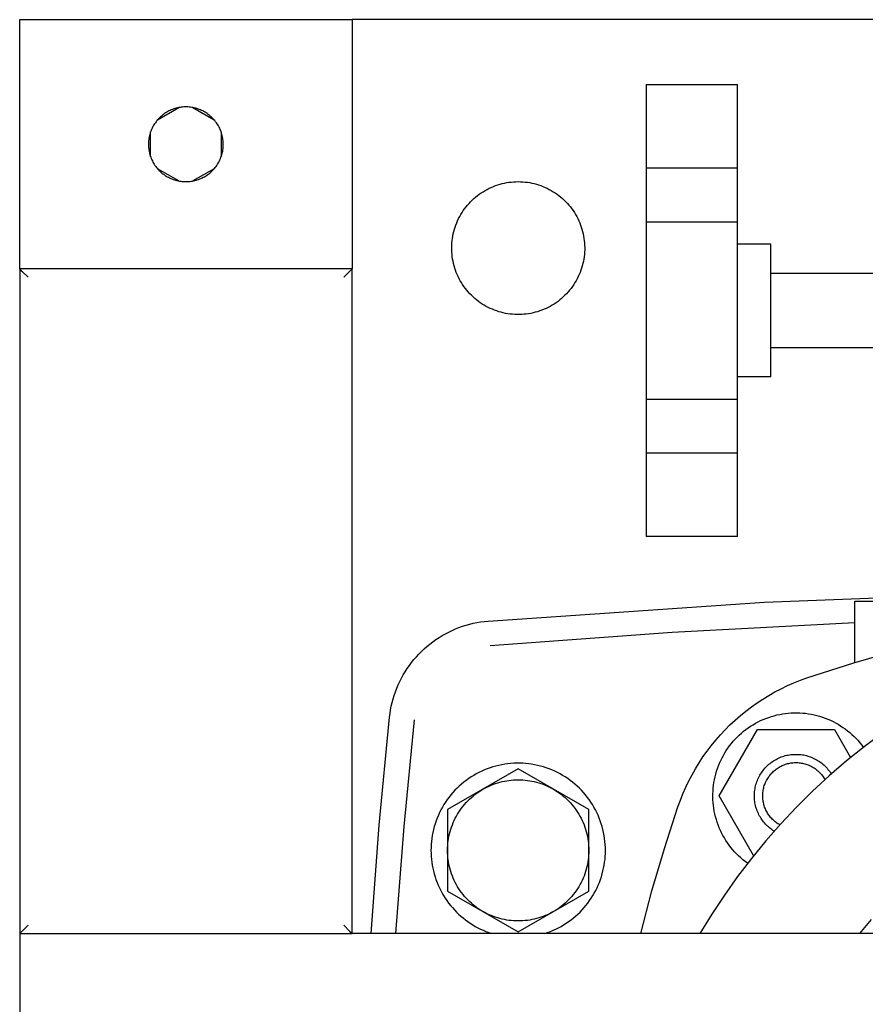
# Model space of a CAD drawing. Units: millimetres. Extents: x -1320 to 2145, y 5411 to 10177.
# Drawn here: x 0 to 102, y 9687 to 9805 of the extents above; entities that cross this region are included whole.
import ezdxf

# ---------------------------------------------------------------- set-up
doc = ezdxf.new("R2010")
doc.units = ezdxf.units.MM
doc.header["$LTSCALE"] = 100
for name, color, linetype, true_color in [('Make2D$Visible$Curves$0', 7, 'Continuous', 0xe6e6e6), ('Make2D$Visible$Curves$1', 7, 'Continuous', 0x000000), ('Make2D$Visible$Curves$3', 7, 'Continuous', 0x000000), ('Make2D$Visible$Curves$3DCPCOLOR250', 250, 'Continuous', 0x333333), ('Make2D$Visible$Curves$3DCPCOLOR253', 7, 'Continuous', 0xadadad), ('Make2D$Visible$Curves$3DCPCOLOR254', 7, 'Continuous', 0xd6d6d6), ('Make2D$Visible$Curves$cabinet', 7, 'Continuous', 0xf3f3f3)]:
    doc.layers.add(name, color=color, linetype=linetype, true_color=true_color)

msp = doc.modelspace()

# ---------------------------------------------------------------- linework, layer by layer
at = {"layer": 'Make2D$Visible$Curves$0'}
for points in [[(0, 9775.04), (0, 9805.04)], [(0, 9805.04), (40, 9805.04)], [(40, 9805.04), (40, 9775.04)]]:
    msp.add_lwpolyline(points, dxfattribs=at)
msp.add_lwpolyline([(20, 9785.54), (20.16, 9785.54), (20.31, 9785.55), (20.47, 9785.56), (20.62, 9785.58), (20.78, 9785.6), (20.93, 9785.63), (21.08, 9785.67), (21.23, 9785.71), (21.38, 9785.75), (21.53, 9785.8), (21.68, 9785.86), (21.82, 9785.92), (21.96, 9785.99), (22.1, 9786.06), (22.24, 9786.13), (22.37, 9786.21), (22.5, 9786.3), (22.63, 9786.39), (22.76, 9786.48), (22.88, 9786.58), (23, 9786.68), (23.11, 9786.79), (23.22, 9786.9), (23.33, 9787.01), (23.43, 9787.13), (23.53, 9787.25), (23.63, 9787.37), (23.72, 9787.5), (23.8, 9787.63), (23.88, 9787.76), (23.96, 9787.9), (24.03, 9788.04), (24.1, 9788.18), (24.16, 9788.32), (24.22, 9788.47), (24.27, 9788.62), (24.32, 9788.77), (24.36, 9788.92), (24.39, 9789.07), (24.43, 9789.22), (24.45, 9789.37), (24.47, 9789.53), (24.49, 9789.69), (24.5, 9789.84), (24.5, 9790), (24.5, 9790.15), (24.49, 9790.31), (24.48, 9790.47), (24.46, 9790.62), (24.44, 9790.78), (24.41, 9790.93), (24.38, 9791.08), (24.34, 9791.23), (24.29, 9791.38), (24.24, 9791.53), (24.19, 9791.68), (24.13, 9791.82), (24.07, 9791.96), (24, 9792.1), (23.92, 9792.24), (23.84, 9792.38), (23.76, 9792.51), (23.67, 9792.64), (23.58, 9792.76), (23.48, 9792.89), (23.38, 9793), (23.28, 9793.12), (23.17, 9793.23), (23.06, 9793.34), (22.94, 9793.44), (22.82, 9793.54), (22.7, 9793.64), (22.57, 9793.73), (22.44, 9793.82), (22.31, 9793.9), (22.17, 9793.98), (22.03, 9794.05), (21.89, 9794.12), (21.75, 9794.18), (21.6, 9794.24), (21.46, 9794.29), (21.31, 9794.34), (21.16, 9794.38), (21.01, 9794.42), (20.85, 9794.45), (20.7, 9794.48), (20.55, 9794.5), (20.39, 9794.52), (20.23, 9794.53), (20.08, 9794.54), (19.92, 9794.54), (19.77, 9794.53), (19.61, 9794.52), (19.45, 9794.5), (19.3, 9794.48), (19.15, 9794.45), (18.99, 9794.42), (18.84, 9794.38), (18.69, 9794.34), (18.54, 9794.29), (18.4, 9794.24), (18.25, 9794.18), (18.11, 9794.12), (17.97, 9794.05), (17.83, 9793.98), (17.69, 9793.9), (17.56, 9793.82), (17.43, 9793.73), (17.3, 9793.64), (17.18, 9793.54), (17.06, 9793.44), (16.94, 9793.34), (16.83, 9793.23), (16.72, 9793.12), (16.62, 9793), (16.52, 9792.89), (16.42, 9792.76), (16.33, 9792.64), (16.24, 9792.51), (16.16, 9792.38), (16.08, 9792.24), (16, 9792.1), (15.93, 9791.96), (15.87, 9791.82), (15.81, 9791.68), (15.76, 9791.53), (15.71, 9791.38), (15.66, 9791.23), (15.62, 9791.08), (15.59, 9790.93), (15.56, 9790.78), (15.54, 9790.62), (15.52, 9790.47), (15.51, 9790.31), (15.5, 9790.15), (15.5, 9790), (15.5, 9789.84), (15.51, 9789.69), (15.53, 9789.53), (15.55, 9789.37), (15.57, 9789.22), (15.61, 9789.07), (15.64, 9788.92), (15.68, 9788.77), (15.73, 9788.62), (15.78, 9788.47), (15.84, 9788.32), (15.9, 9788.18), (15.97, 9788.04), (16.04, 9787.9), (16.12, 9787.76), (16.2, 9787.63), (16.28, 9787.5), (16.37, 9787.37), (16.47, 9787.25), (16.57, 9787.13), (16.67, 9787.01), (16.78, 9786.9), (16.89, 9786.79), (17, 9786.68), (17.12, 9786.58), (17.24, 9786.48), (17.37, 9786.39), (17.5, 9786.3), (17.63, 9786.21), (17.76, 9786.13), (17.9, 9786.06), (18.04, 9785.99), (18.18, 9785.92), (18.32, 9785.86), (18.47, 9785.8), (18.62, 9785.75), (18.77, 9785.71), (18.92, 9785.67), (19.07, 9785.63), (19.22, 9785.6), (19.38, 9785.58), (19.53, 9785.56), (19.69, 9785.55), (19.84, 9785.54)], close=True, dxfattribs=at)
at = {"layer": 'Make2D$Visible$Curves$0', "color": 126, "true_color": 0x008060}
for points in [[(103.85, 9719.15), (101.65, 9717.51), (99.52, 9715.8), (97.44, 9714.02), (95.43, 9712.16), (93.48, 9710.23), (91.6, 9708.24), (89.79, 9706.19), (88.06, 9704.07), (86.4, 9701.89), (84.81, 9699.66), (83.3, 9697.37), (81.88, 9695.04)], [(102.49, 9696.71), (101.07, 9695.04)]]:
    msp.add_lwpolyline(points, dxfattribs=at)
at = {"layer": 'Make2D$Visible$Curves$0', "color": 0}
for points in [[(60, 9714.85), (55.75, 9712.4)], [(64.25, 9712.4), (60, 9714.85)], [(55.75, 9712.4), (55.99, 9712.53), (56.24, 9712.66), (56.49, 9712.78), (56.75, 9712.89), (57.01, 9712.99), (57.27, 9713.09), (57.53, 9713.17), (57.8, 9713.25), (58.07, 9713.31), (58.34, 9713.37), (58.62, 9713.42), (58.89, 9713.46), (59.17, 9713.5), (59.44, 9713.52), (59.72, 9713.53), (60, 9713.54)], [(60, 9713.54), (60.28, 9713.53), (60.56, 9713.52), (60.83, 9713.5), (61.11, 9713.46), (61.38, 9713.42), (61.66, 9713.37), (61.93, 9713.31), (62.2, 9713.25), (62.47, 9713.17), (62.73, 9713.09), (62.99, 9712.99), (63.25, 9712.89), (63.51, 9712.78), (63.76, 9712.66), (64.01, 9712.53), (64.25, 9712.4)], [(51.5, 9705.04), (51.5, 9705.32), (51.52, 9705.61), (51.54, 9705.9), (51.58, 9706.18), (51.62, 9706.47), (51.67, 9706.75), (51.74, 9707.03), (51.81, 9707.31), (51.89, 9707.58), (51.98, 9707.85), (52.08, 9708.12), (52.19, 9708.39), (52.31, 9708.65), (52.43, 9708.91), (52.57, 9709.16), (52.71, 9709.41), (52.86, 9709.65), (53.02, 9709.89), (53.19, 9710.13), (53.37, 9710.35), (53.55, 9710.57), (53.74, 9710.79), (53.94, 9711), (54.14, 9711.2), (54.36, 9711.39), (54.57, 9711.58), (54.8, 9711.76), (55.03, 9711.93), (55.26, 9712.09), (55.5, 9712.25), (55.75, 9712.4)], [(55.75, 9712.4), (51.5, 9709.94)], [(64.25, 9712.4), (64.5, 9712.25), (64.74, 9712.09), (64.97, 9711.93), (65.2, 9711.76), (65.43, 9711.58), (65.64, 9711.39), (65.86, 9711.2), (66.06, 9711), (66.26, 9710.79), (66.45, 9710.57), (66.63, 9710.35), (66.81, 9710.13), (66.98, 9709.89), (67.14, 9709.65), (67.29, 9709.41), (67.43, 9709.16), (67.57, 9708.91), (67.69, 9708.65), (67.81, 9708.39), (67.92, 9708.12), (68.02, 9707.85), (68.11, 9707.58), (68.19, 9707.31), (68.26, 9707.03), (68.33, 9706.75), (68.38, 9706.47), (68.42, 9706.18), (68.46, 9705.9), (68.48, 9705.61), (68.5, 9705.32), (68.5, 9705.04)], [(68.5, 9709.94), (64.25, 9712.4)], [(51.5, 9709.94), (51.5, 9705.04)], [(68.5, 9705.04), (68.5, 9709.94)], [(55.75, 9697.68), (55.5, 9697.82), (55.26, 9697.98), (55.03, 9698.14), (54.8, 9698.31), (54.57, 9698.49), (54.36, 9698.68), (54.14, 9698.88), (53.94, 9699.08), (53.74, 9699.29), (53.55, 9699.5), (53.37, 9699.72), (53.19, 9699.95), (53.02, 9700.18), (52.86, 9700.42), (52.71, 9700.66), (52.57, 9700.91), (52.43, 9701.16), (52.31, 9701.42), (52.19, 9701.68), (52.08, 9701.95), (51.98, 9702.22), (51.89, 9702.49), (51.81, 9702.77), (51.74, 9703.05), (51.67, 9703.33), (51.62, 9703.61), (51.58, 9703.89), (51.54, 9704.18), (51.52, 9704.46), (51.5, 9704.75), (51.5, 9705.04)], [(51.5, 9705.04), (51.5, 9700.13)], [(68.5, 9705.04), (68.5, 9704.75), (68.48, 9704.46), (68.46, 9704.18), (68.42, 9703.89), (68.38, 9703.61), (68.33, 9703.33), (68.26, 9703.05), (68.19, 9702.77), (68.11, 9702.49), (68.02, 9702.22), (67.92, 9701.95), (67.81, 9701.68), (67.69, 9701.42), (67.57, 9701.16), (67.43, 9700.91), (67.29, 9700.66), (67.14, 9700.42), (66.98, 9700.18), (66.81, 9699.95), (66.63, 9699.72), (66.45, 9699.5), (66.26, 9699.29), (66.06, 9699.08), (65.86, 9698.88), (65.64, 9698.68), (65.43, 9698.49), (65.2, 9698.31), (64.97, 9698.14), (64.74, 9697.98), (64.5, 9697.82), (64.25, 9697.68)], [(68.5, 9700.13), (68.5, 9705.04)], [(51.5, 9700.13), (55.75, 9697.68)], [(64.25, 9697.68), (68.5, 9700.13)], [(60, 9696.54), (59.72, 9696.54), (59.44, 9696.55), (59.17, 9696.58), (58.89, 9696.61), (58.62, 9696.65), (58.34, 9696.7), (58.07, 9696.76), (57.8, 9696.83), (57.53, 9696.9), (57.27, 9696.99), (57.01, 9697.08), (56.75, 9697.18), (56.49, 9697.29), (56.24, 9697.41), (55.99, 9697.54), (55.75, 9697.68)], [(55.75, 9697.68), (60, 9695.22)], [(64.25, 9697.68), (64.01, 9697.54), (63.76, 9697.41), (63.51, 9697.29), (63.25, 9697.18), (62.99, 9697.08), (62.73, 9696.99), (62.47, 9696.9), (62.2, 9696.83), (61.93, 9696.76), (61.66, 9696.7), (61.38, 9696.65), (61.11, 9696.61), (60.83, 9696.58), (60.56, 9696.55), (60.28, 9696.54), (60, 9696.54)], [(60, 9695.22), (64.25, 9697.68)]]:
    msp.add_lwpolyline(points, dxfattribs=at)
at = {"layer": 'Make2D$Visible$Curves$1', "color": 251, "true_color": 0x545454}
for points in [[(94.75, 9725.81), (100.38, 9727.63), (106.08, 9729.26), (111.82, 9730.69), (117.62, 9731.92), (123.45, 9732.95), (129.32, 9733.77), (135.21, 9734.39), (141.12, 9734.8), (147.04, 9735.01), (152.96, 9735.01), (158.88, 9734.8), (164.79, 9734.39), (170.68, 9733.77), (176.55, 9732.95), (182.38, 9731.92), (188.18, 9730.69), (193.92, 9729.26), (199.62, 9727.63), (205.25, 9725.81)], [(100.5, 9732.45), (78.54, 9731.27), (56.61, 9729.66)], [(79.23, 9710.29), (79.52, 9711.08), (79.83, 9711.86), (80.17, 9712.63), (80.53, 9713.39), (80.92, 9714.13), (81.34, 9714.87), (81.78, 9715.58), (82.24, 9716.29), (82.73, 9716.97), (83.24, 9717.64), (83.77, 9718.29), (84.33, 9718.93), (84.9, 9719.54), (85.49, 9720.14), (86.11, 9720.71), (86.74, 9721.26), (87.39, 9721.8), (88.06, 9722.31), (88.75, 9722.79), (89.45, 9723.26), (90.17, 9723.7), (90.9, 9724.11), (91.65, 9724.5), (92.41, 9724.87), (93.18, 9725.21), (93.96, 9725.52), (94.75, 9725.81)], [(45.29, 9695.04), (46.26, 9707.91), (47.5, 9720.75)], [(74.77, 9695.04), (76.1, 9700.17), (77.59, 9705.25), (79.23, 9710.29)]]:
    msp.add_lwpolyline(points, dxfattribs=at)
at = {"layer": 'Make2D$Visible$Curves$3', "color": 9, "true_color": 0xbbbbbb}
for points in [[(100.5, 9727.67), (100.5, 9735.04)], [(100.5, 9735.04), (105.78, 9735.04)], [(87.6, 9703.48), (87.32, 9703.69), (87.05, 9703.91), (86.79, 9704.13), (86.53, 9704.37), (86.28, 9704.61), (86.05, 9704.86), (85.82, 9705.12), (85.6, 9705.39), (85.39, 9705.67), (85.19, 9705.95), (84.99, 9706.24), (84.81, 9706.53), (84.64, 9706.83), (84.48, 9707.14), (84.33, 9707.45), (84.19, 9707.77), (84.07, 9708.1), (83.95, 9708.42), (83.85, 9708.75), (83.75, 9709.09), (83.67, 9709.42), (83.6, 9709.76), (83.54, 9710.1), (83.5, 9710.45), (83.46, 9710.79), (83.44, 9711.14), (83.43, 9711.49), (83.43, 9711.83), (83.45, 9712.18), (83.47, 9712.52), (83.51, 9712.87), (83.56, 9713.21), (83.62, 9713.55), (83.7, 9713.89), (83.78, 9714.23), (83.88, 9714.56), (83.99, 9714.89), (84.11, 9715.22), (84.24, 9715.54), (84.38, 9715.85), (84.53, 9716.16), (84.69, 9716.47), (84.87, 9716.77), (85.05, 9717.06), (85.25, 9717.35), (85.45, 9717.63), (85.66, 9717.9), (85.89, 9718.17), (86.12, 9718.43), (86.36, 9718.68), (86.61, 9718.92), (86.87, 9719.15), (87.13, 9719.37), (87.41, 9719.59), (87.69, 9719.79), (87.97, 9719.98), (88.27, 9720.17), (88.57, 9720.34), (88.87, 9720.51), (89.18, 9720.66), (89.5, 9720.8), (89.82, 9720.93), (90.15, 9721.05), (90.48, 9721.16), (90.81, 9721.25), (91.14, 9721.34), (91.48, 9721.41), (91.82, 9721.48), (92.17, 9721.52), (92.51, 9721.56), (92.86, 9721.59), (93.2, 9721.6), (93.55, 9721.6), (93.9, 9721.59), (94.24, 9721.57), (94.59, 9721.54), (94.93, 9721.49), (95.27, 9721.43), (95.61, 9721.36), (95.95, 9721.28), (96.28, 9721.19), (96.61, 9721.08), (96.94, 9720.97), (97.26, 9720.84), (97.58, 9720.7), (97.89, 9720.55), (98.2, 9720.39), (98.5, 9720.22), (98.8, 9720.04), (99.09, 9719.85), (99.37, 9719.65), (99.65, 9719.44), (99.91, 9719.22), (100.17, 9718.99), (100.43, 9718.75), (100.67, 9718.5), (100.9, 9718.25), (101.13, 9717.99), (101.35, 9717.72), (101.55, 9717.44)], [(84.19, 9711.6), (88.81, 9719.6)], [(88.81, 9719.6), (98.05, 9719.6)], [(98.05, 9719.6), (100.01, 9716.21)], [(88.43, 9711.6), (88.43, 9711.78), (88.44, 9711.95), (88.46, 9712.12), (88.48, 9712.29), (88.51, 9712.46), (88.54, 9712.63), (88.58, 9712.8), (88.62, 9712.97), (88.67, 9713.13), (88.73, 9713.3), (88.79, 9713.46), (88.85, 9713.62), (88.93, 9713.77), (89, 9713.93), (89.09, 9714.08), (89.17, 9714.23), (89.27, 9714.37), (89.37, 9714.51), (89.47, 9714.65), (89.58, 9714.79), (89.69, 9714.92), (89.8, 9715.05), (89.93, 9715.17), (90.05, 9715.29), (90.18, 9715.4), (90.31, 9715.51), (90.45, 9715.62), (90.59, 9715.72), (90.73, 9715.81), (90.88, 9715.91), (91.03, 9715.99), (91.18, 9716.07), (91.34, 9716.15), (91.5, 9716.22), (91.66, 9716.28), (91.82, 9716.34), (91.98, 9716.39), (92.15, 9716.44), (92.32, 9716.48), (92.49, 9716.51), (92.66, 9716.54), (92.83, 9716.57), (93, 9716.59), (93.17, 9716.6), (93.34, 9716.6), (93.51, 9716.6), (93.69, 9716.6), (93.86, 9716.59), (94.03, 9716.57), (94.2, 9716.55), (94.37, 9716.52), (94.54, 9716.48), (94.71, 9716.44), (94.87, 9716.39), (95.04, 9716.34), (95.2, 9716.28), (95.36, 9716.22), (95.52, 9716.15), (95.67, 9716.07), (95.83, 9715.99), (95.98, 9715.91), (96.12, 9715.82), (96.27, 9715.72), (96.41, 9715.62), (96.55, 9715.52), (96.68, 9715.41), (96.81, 9715.29), (96.93, 9715.17), (97.05, 9715.05), (97.17, 9714.92), (97.28, 9714.79), (97.39, 9714.66), (97.49, 9714.52), (97.59, 9714.38), (97.69, 9714.23)], [(89.43, 9711.6), (89.43, 9711.74), (89.44, 9711.88), (89.45, 9712.02), (89.47, 9712.16), (89.49, 9712.29), (89.52, 9712.43), (89.55, 9712.57), (89.58, 9712.7), (89.62, 9712.83), (89.67, 9712.96), (89.72, 9713.09), (89.77, 9713.22), (89.83, 9713.35), (89.89, 9713.47), (89.96, 9713.59), (90.03, 9713.71), (90.11, 9713.83), (90.18, 9713.94), (90.27, 9714.05), (90.35, 9714.16), (90.44, 9714.27), (90.54, 9714.37), (90.64, 9714.47), (90.74, 9714.56), (90.84, 9714.65), (90.95, 9714.74), (91.06, 9714.82), (91.17, 9714.9), (91.29, 9714.98), (91.4, 9715.05), (91.53, 9715.12), (91.65, 9715.19), (91.77, 9715.25), (91.9, 9715.3), (92.03, 9715.35), (92.16, 9715.4), (92.29, 9715.44), (92.43, 9715.48), (92.56, 9715.51), (92.7, 9715.54), (92.83, 9715.56), (92.97, 9715.58), (93.11, 9715.59), (93.25, 9715.6), (93.38, 9715.6), (93.52, 9715.6), (93.66, 9715.6), (93.8, 9715.59), (93.94, 9715.57), (94.07, 9715.55), (94.21, 9715.53), (94.35, 9715.5), (94.48, 9715.46), (94.61, 9715.43), (94.75, 9715.38), (94.88, 9715.34), (95, 9715.28), (95.13, 9715.23), (95.25, 9715.17), (95.38, 9715.1), (95.5, 9715.03), (95.61, 9714.96), (95.73, 9714.88), (95.84, 9714.8), (95.95, 9714.71), (96.06, 9714.62), (96.16, 9714.53), (96.26, 9714.43), (96.36, 9714.33), (96.45, 9714.23), (96.54, 9714.13), (96.62, 9714.02), (96.7, 9713.9), (96.78, 9713.79), (96.86, 9713.67), (96.93, 9713.55)], [(88.34, 9704.42), (84.19, 9711.6)], [(90.8, 9707.35), (90.66, 9707.44), (90.52, 9707.54), (90.39, 9707.64), (90.25, 9707.75), (90.12, 9707.86), (90, 9707.97), (89.88, 9708.09), (89.76, 9708.21), (89.65, 9708.34), (89.54, 9708.47), (89.43, 9708.6), (89.33, 9708.74), (89.24, 9708.88), (89.15, 9709.02), (89.06, 9709.17), (88.98, 9709.32), (88.91, 9709.47), (88.84, 9709.63), (88.78, 9709.78), (88.72, 9709.94), (88.66, 9710.1), (88.61, 9710.26), (88.57, 9710.43), (88.53, 9710.59), (88.5, 9710.76), (88.48, 9710.93), (88.46, 9711.1), (88.44, 9711.27), (88.43, 9711.44), (88.43, 9711.6)], [(91.48, 9708.11), (91.37, 9708.18), (91.25, 9708.25), (91.14, 9708.33), (91.03, 9708.41), (90.92, 9708.49), (90.81, 9708.58), (90.71, 9708.67), (90.61, 9708.77), (90.52, 9708.87), (90.42, 9708.97), (90.33, 9709.07), (90.25, 9709.18), (90.17, 9709.29), (90.09, 9709.4), (90.02, 9709.52), (89.95, 9709.64), (89.88, 9709.76), (89.82, 9709.88), (89.76, 9710.01), (89.71, 9710.13), (89.66, 9710.26), (89.62, 9710.39), (89.58, 9710.52), (89.55, 9710.65), (89.52, 9710.79), (89.49, 9710.92), (89.47, 9711.06), (89.45, 9711.19), (89.44, 9711.33), (89.43, 9711.47), (89.43, 9711.6)]]:
    msp.add_lwpolyline(points, dxfattribs=at)
at = {"layer": 'Make2D$Visible$Curves$3DCPCOLOR250'}
for points in [[(56.37, 9732.65), (89.66, 9734.92), (123, 9736.21)], [(44.52, 9721.07), (44.57, 9721.52), (44.64, 9721.96), (44.73, 9722.4), (44.83, 9722.84), (44.95, 9723.27), (45.08, 9723.7), (45.22, 9724.13), (45.38, 9724.55), (45.56, 9724.96), (45.75, 9725.37), (45.95, 9725.77), (46.17, 9726.16), (46.4, 9726.55), (46.64, 9726.92), (46.9, 9727.29), (47.17, 9727.65), (47.45, 9728), (47.74, 9728.34), (48.04, 9728.67), (48.36, 9728.99), (48.69, 9729.3), (49.02, 9729.6), (49.37, 9729.88), (49.73, 9730.15), (50.09, 9730.41), (50.47, 9730.66), (50.85, 9730.9), (51.24, 9731.12), (51.64, 9731.32), (52.04, 9731.52), (52.45, 9731.7), (52.87, 9731.86), (53.3, 9732.01), (53.72, 9732.15), (54.16, 9732.27), (54.59, 9732.38), (55.03, 9732.47), (55.47, 9732.54), (55.92, 9732.6), (56.37, 9732.65)], [(42.29, 9695.04), (43.27, 9708.07), (44.52, 9721.07)]]:
    msp.add_lwpolyline(points, dxfattribs=at)
at = {"layer": 'Make2D$Visible$Curves$3DCPCOLOR253'}
for points in [[(0, 9775.04), (0, 9695.04)], [(0.29, 9774.74), (0, 9775.04)], [(40, 9775.04), (0, 9775.04)], [(39.71, 9774.74), (40, 9775.04)], [(40, 9695.04), (40, 9775.04)], [(1, 9774.04), (0.29, 9774.74)], [(39, 9774.04), (39.71, 9774.74)], [(1, 9696.04), (0.29, 9695.33)], [(39, 9696.04), (39.71, 9695.33)], [(0.29, 9695.33), (0, 9695.04)], [(0, 9695.04), (40, 9695.04)], [(39.71, 9695.33), (40, 9695.04)]]:
    msp.add_lwpolyline(points, dxfattribs=at)
at = {"layer": 'Make2D$Visible$Curves$3DCPCOLOR254', "color": 0, "linetype": 'ByBlock', "lineweight": -2}
for points in [[(107.5, 9805.04), (40, 9805.04)], [(75.41, 9797.25), (75.41, 9787.19)], [(75.41, 9797.25), (86.41, 9797.25)], [(86.41, 9787.19), (86.41, 9797.25)], [(16.59, 9792.98), (19.16, 9794.46)], [(20.84, 9794.46), (23.41, 9792.98)], [(15.75, 9788.56), (15.75, 9791.52)], [(24.25, 9791.52), (24.25, 9788.56)], [(19.16, 9785.62), (16.59, 9787.1)], [(23.41, 9787.1), (20.84, 9785.62)], [(75.41, 9787.19), (75.41, 9780.7)], [(75.41, 9787.19), (86.41, 9787.19)], [(86.41, 9780.7), (86.41, 9787.19)], [(75.41, 9780.7), (75.41, 9759.37)], [(75.41, 9780.7), (86.41, 9780.7)], [(86.41, 9759.37), (86.41, 9780.7)], [(86.41, 9778.04), (90.41, 9778.04)], [(90.41, 9762.04), (90.41, 9778.04)], [(90.41, 9774.54), (108.41, 9774.54)], [(108.41, 9765.54), (90.41, 9765.54)], [(90.41, 9762.04), (86.41, 9762.04)], [(75.41, 9759.37), (75.41, 9752.88)], [(75.41, 9759.37), (86.41, 9759.37)], [(86.41, 9752.88), (86.41, 9759.37)], [(75.41, 9752.88), (75.41, 9742.82)], [(75.41, 9752.88), (86.41, 9752.88)], [(86.41, 9742.82), (86.41, 9752.88)], [(86.41, 9742.82), (75.41, 9742.82)]]:
    msp.add_lwpolyline(points, dxfattribs=at)
msp.add_lwpolyline([(60, 9785.54), (60.28, 9785.53), (60.55, 9785.52), (60.83, 9785.49), (61.11, 9785.46), (61.38, 9785.42), (61.65, 9785.36), (61.92, 9785.3), (62.19, 9785.23), (62.46, 9785.15), (62.72, 9785.06), (62.98, 9784.96), (63.24, 9784.85), (63.49, 9784.74), (63.74, 9784.61), (63.98, 9784.48), (64.22, 9784.33), (64.45, 9784.18), (64.68, 9784.02), (64.9, 9783.86), (65.12, 9783.68), (65.33, 9783.5), (65.53, 9783.31), (65.73, 9783.12), (65.92, 9782.92), (66.1, 9782.71), (66.28, 9782.49), (66.45, 9782.27), (66.61, 9782.05), (66.76, 9781.81), (66.9, 9781.58), (67.04, 9781.33), (67.17, 9781.09), (67.29, 9780.84), (67.4, 9780.58), (67.5, 9780.32), (67.59, 9780.06), (67.67, 9779.8), (67.75, 9779.53), (67.81, 9779.26), (67.87, 9778.99), (67.91, 9778.71), (67.95, 9778.44), (67.98, 9778.16), (67.99, 9777.88), (68, 9777.61), (68, 9777.33), (67.99, 9777.05), (67.96, 9776.77), (67.93, 9776.5), (67.89, 9776.22), (67.84, 9775.95), (67.78, 9775.68), (67.71, 9775.41), (67.63, 9775.14), (67.55, 9774.88), (67.45, 9774.62), (67.34, 9774.36), (67.23, 9774.11), (67.11, 9773.86), (66.97, 9773.62), (66.83, 9773.38), (66.69, 9773.14), (66.53, 9772.91), (66.36, 9772.69), (66.19, 9772.47), (66.01, 9772.26), (65.83, 9772.05), (65.63, 9771.86), (65.43, 9771.66), (65.22, 9771.48), (65.01, 9771.3), (64.79, 9771.13), (64.57, 9770.97), (64.34, 9770.81), (64.1, 9770.67), (63.86, 9770.53), (63.61, 9770.4), (63.36, 9770.28), (63.11, 9770.17), (62.85, 9770.06), (62.59, 9769.97), (62.33, 9769.88), (62.06, 9769.81), (61.79, 9769.74), (61.52, 9769.68), (61.24, 9769.63), (60.97, 9769.6), (60.69, 9769.57), (60.42, 9769.55), (60.14, 9769.54), (59.86, 9769.54), (59.58, 9769.55), (59.31, 9769.57), (59.03, 9769.6), (58.76, 9769.63), (58.48, 9769.68), (58.21, 9769.74), (57.94, 9769.81), (57.67, 9769.88), (57.41, 9769.97), (57.15, 9770.06), (56.89, 9770.17), (56.64, 9770.28), (56.39, 9770.4), (56.14, 9770.53), (55.9, 9770.67), (55.66, 9770.81), (55.43, 9770.97), (55.21, 9771.13), (54.99, 9771.3), (54.78, 9771.48), (54.57, 9771.66), (54.37, 9771.86), (54.17, 9772.05), (53.99, 9772.26), (53.81, 9772.47), (53.64, 9772.69), (53.47, 9772.91), (53.31, 9773.14), (53.17, 9773.38), (53.03, 9773.62), (52.89, 9773.86), (52.77, 9774.11), (52.66, 9774.36), (52.55, 9774.62), (52.45, 9774.88), (52.37, 9775.14), (52.29, 9775.41), (52.22, 9775.68), (52.16, 9775.95), (52.11, 9776.22), (52.07, 9776.5), (52.04, 9776.77), (52.01, 9777.05), (52, 9777.33), (52, 9777.61), (52.01, 9777.88), (52.02, 9778.16), (52.05, 9778.44), (52.09, 9778.71), (52.13, 9778.99), (52.19, 9779.26), (52.25, 9779.53), (52.33, 9779.8), (52.41, 9780.06), (52.5, 9780.32), (52.6, 9780.58), (52.71, 9780.84), (52.83, 9781.09), (52.96, 9781.33), (53.1, 9781.58), (53.24, 9781.81), (53.39, 9782.05), (53.55, 9782.27), (53.72, 9782.49), (53.9, 9782.71), (54.08, 9782.92), (54.27, 9783.12), (54.47, 9783.31), (54.67, 9783.5), (54.88, 9783.68), (55.1, 9783.86), (55.32, 9784.02), (55.55, 9784.18), (55.78, 9784.33), (56.02, 9784.48), (56.26, 9784.61), (56.51, 9784.74), (56.76, 9784.85), (57.02, 9784.96), (57.28, 9785.06), (57.54, 9785.15), (57.81, 9785.23), (58.08, 9785.3), (58.35, 9785.36), (58.62, 9785.42), (58.89, 9785.46), (59.17, 9785.49), (59.45, 9785.52), (59.72, 9785.53)], close=True, dxfattribs=at)
at = {"layer": 'Make2D$Visible$Curves$3DCPCOLOR254', "color": 0}
for points in [[(70.5, 9705.04), (70.49, 9705.4), (70.47, 9705.76), (70.44, 9706.12), (70.4, 9706.48), (70.34, 9706.84), (70.28, 9707.2), (70.19, 9707.55), (70.1, 9707.9), (70, 9708.25), (69.88, 9708.59), (69.75, 9708.93), (69.61, 9709.26), (69.46, 9709.59), (69.3, 9709.92), (69.12, 9710.23), (68.94, 9710.55), (68.74, 9710.85), (68.54, 9711.15), (68.32, 9711.44), (68.1, 9711.72), (67.86, 9712), (67.61, 9712.27), (67.36, 9712.52), (67.1, 9712.77), (66.83, 9713.01), (66.55, 9713.25), (66.26, 9713.47), (65.96, 9713.68), (65.66, 9713.88), (65.35, 9714.07), (65.04, 9714.25), (64.72, 9714.42), (64.39, 9714.57), (64.06, 9714.72), (63.72, 9714.85), (63.38, 9714.98), (63.04, 9715.09), (62.69, 9715.19), (62.34, 9715.27), (61.98, 9715.35), (61.62, 9715.41), (61.27, 9715.46), (60.91, 9715.5), (60.54, 9715.52), (60.18, 9715.53), (59.82, 9715.53), (59.46, 9715.52), (59.09, 9715.5), (58.73, 9715.46), (58.38, 9715.41), (58.02, 9715.35), (57.66, 9715.27), (57.31, 9715.19), (56.96, 9715.09), (56.62, 9714.98), (56.28, 9714.85), (55.94, 9714.72), (55.61, 9714.57), (55.28, 9714.42), (54.96, 9714.25), (54.65, 9714.07), (54.34, 9713.88), (54.04, 9713.68), (53.74, 9713.47), (53.45, 9713.25), (53.17, 9713.01), (52.9, 9712.77), (52.64, 9712.52), (52.39, 9712.27), (52.14, 9712), (51.9, 9711.72), (51.68, 9711.44), (51.46, 9711.15), (51.26, 9710.85), (51.06, 9710.55), (50.88, 9710.23), (50.7, 9709.92), (50.54, 9709.59), (50.39, 9709.26), (50.25, 9708.93), (50.12, 9708.59), (50, 9708.25), (49.9, 9707.9), (49.81, 9707.55), (49.72, 9707.2), (49.66, 9706.84), (49.6, 9706.48), (49.56, 9706.12), (49.53, 9705.76), (49.51, 9705.4), (49.5, 9705.04)], [(49.5, 9705.04), (49.51, 9704.68), (49.52, 9704.32), (49.55, 9703.96), (49.6, 9703.61), (49.65, 9703.26), (49.72, 9702.9), (49.8, 9702.56), (49.89, 9702.21), (49.99, 9701.87), (50.1, 9701.53), (50.23, 9701.19), (50.37, 9700.86), (50.51, 9700.54), (50.67, 9700.21), (50.84, 9699.9), (51.02, 9699.59), (51.21, 9699.29), (51.41, 9698.99), (51.63, 9698.7), (51.85, 9698.42), (52.08, 9698.15), (52.32, 9697.88), (52.56, 9697.62), (52.82, 9697.37), (53.09, 9697.13), (53.36, 9696.9), (53.64, 9696.68), (53.93, 9696.47), (54.22, 9696.27), (54.53, 9696.08), (54.83, 9695.89), (55.15, 9695.72), (55.47, 9695.56), (55.79, 9695.42), (56.12, 9695.28), (56.46, 9695.15), (56.8, 9695.04)], [(63.2, 9695.04), (63.54, 9695.15), (63.88, 9695.28), (64.21, 9695.42), (64.53, 9695.56), (64.85, 9695.72), (65.17, 9695.89), (65.47, 9696.08), (65.78, 9696.27), (66.07, 9696.47), (66.36, 9696.68), (66.64, 9696.9), (66.91, 9697.13), (67.18, 9697.37), (67.44, 9697.62), (67.68, 9697.88), (67.92, 9698.15), (68.15, 9698.42), (68.37, 9698.7), (68.59, 9698.99), (68.79, 9699.29), (68.98, 9699.59), (69.16, 9699.9), (69.33, 9700.21), (69.49, 9700.54), (69.63, 9700.86), (69.77, 9701.19), (69.9, 9701.53), (70.01, 9701.87), (70.11, 9702.21), (70.2, 9702.56), (70.28, 9702.9), (70.35, 9703.26), (70.4, 9703.61), (70.45, 9703.96), (70.48, 9704.32), (70.49, 9704.68), (70.5, 9705.04)]]:
    msp.add_lwpolyline(points, dxfattribs=at)
at = {"layer": 'Make2D$Visible$Curves$cabinet', "color": 9, "true_color": 0xbebebe}
for points in [[(0, 9695.04), (0, 9465.04)], [(560, 9695.04), (40, 9695.04)]]:
    msp.add_lwpolyline(points, dxfattribs=at)

doc.saveas('drawing.dxf')
